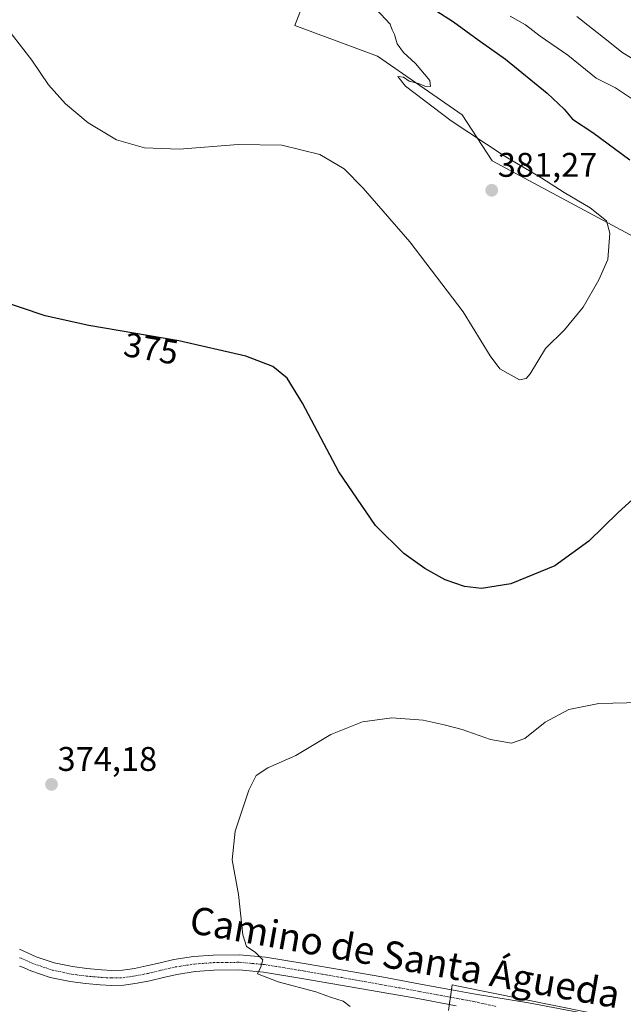
# Model space of a CAD drawing. Units: metres. Extents: x 593867 to 597312, y 4724442 to 4726802.
# Drawn here: x 595847 to 596024, y 4725184 to 4725472 of the extents above; entities that cross this region are included whole.
import ezdxf
from ezdxf.enums import TextEntityAlignment as Align

# ---------------------------------------------------------------- set-up
doc = ezdxf.new("R2010")
doc.units = ezdxf.units.M
doc.header["$MEASUREMENT"] = 0
doc.linetypes.add('TRAZO_Y_PUNTO', pattern=[1, 0.5, -0.25, 0, -0.25])
for name, color, linetype, lineweight in [('Carátula', 7, 'Continuous', 5), ('Cultivos herbáceos CxS', 92, 'Continuous', 0), ('Curva de nivel maestra', 36, 'Continuous', 30), ('Curva de nivel normal', 36, 'Continuous', 0), ('Núcleo urbano', 19, 'Continuous', 0), ('Núcleo urbano CxS', 19, 'Continuous', 0), ('Pastizal CxS', 92, 'Continuous', 0), ('Pista no pavimentada', 254, 'Continuous', 13), ('Pista no pavimentada Cxs', 254, 'Continuous', 0), ('Pista pavimentada eje', 135, 'TRAZO_Y_PUNTO', 0), ('Punto de cota en terreno', 7, 'Continuous', 0), ('Rótulo de curva de nivel directora', 19, 'Continuous', 0), ('Rótulo de punto de cota en terreno', 19, 'Continuous', 0), ('Texto cartográfico', 19, 'Continuous', 0)]:
    doc.layers.add(name, color=color, linetype=linetype, lineweight=lineweight)
doc.styles.add('Arial', font='txt', dxfattribs={"height": 0.2})

# ---------------------------------------------------------------- blocks, each defined once
blk = doc.blocks.new('*U151')
at = {"layer": 'Cultivos herbáceos CxS', "color": 92, "linetype": 'Continuous', "lineweight": 0}
for points in [[(595937.72, 4725495.86, 379.48), (595928.02, 4725470.48, 381.36), (595952.24, 4725461.46, 380.25), (595976.98, 4725444.33, 379.5), (595985.77, 4725430.85, 380.67), (596034.35, 4725404.83, 378.87)], [(596013.59, 4725181.65, 364.99), (595976.42, 4725189.19, 367.06), (595974.08, 4725189.71, 367.22), (595972.97, 4725182.18, 367.61)]]:
    blk.add_polyline3d(points, dxfattribs=at)
blk = doc.blocks.new('*U166')
at = {"layer": 'Núcleo urbano CxS', "color": 19, "linetype": 'Continuous', "lineweight": 0}
blk.add_polyline3d([(595972.97, 4725182.18, 367.61), (595974.08, 4725189.71, 367.22), (595976.42, 4725189.19, 367.06), (596013.59, 4725181.65, 364.99)], dxfattribs=at)
blk = doc.blocks.new('5PATER')
at = {"layer": 'Carátula', "linetype": 'Continuous', "lineweight": 5}
h = blk.add_hatch(color=250, dxfattribs=at)
edge = h.paths.add_edge_path()
edge.add_ellipse((0, 0.01), major_axis=(-1.33, -1.34), ratio=0.999422, start_angle=0, end_angle=360)

msp = doc.modelspace()

# ---------------------------------------------------------------- linework, layer by layer
at = {"layer": 'Cultivos herbáceos CxS', "color": 92, "linetype": 'Continuous', "lineweight": 0}
for points in [[(595937.72, 4725495.86, 379.48), (595928.02, 4725470.48, 381.36), (595952.24, 4725461.46, 380.25), (595976.98, 4725444.33, 379.5), (595985.77, 4725430.85, 380.67), (596034.34, 4725404.83, 378.87), (596061.1, 4725411.25, 374.5), (596121.9, 4725407.76, 372.42), (596161.78, 4725405, 369.67), (596167.95, 4725403.37, 370.16)], [(596013.59, 4725181.65, 364.99), (595976.42, 4725189.19, 367.06), (595974.08, 4725189.71, 367.22), (595973.86, 4725188.2, 367.21), (595973.54, 4725186.07, 367.34), (595973.23, 4725183.93, 367.48)]]:
    msp.add_polyline3d(points, dxfattribs=at)
at = {"layer": 'Curva de nivel maestra', "color": 36, "linetype": 'Continuous', "lineweight": 30}
for points in [[(595969.32, 4725474.8, 375), (595974.41, 4725471.48, 375), (595981.67, 4725466.23, 375), (595989.67, 4725460.59, 375), (596001.84, 4725450.67, 375), (596006.82, 4725445.98, 375), (596009.32, 4725443.01, 375), (596015.28, 4725439.14, 375), (596026.04, 4725431.16, 375)], [(596027.9, 4725332.72, 375), (596022.64, 4725327.94, 375), (596014.05, 4725319.49, 375), (596004.1, 4725312.27, 375), (595991.2, 4725307, 375), (595982.67, 4725305.65, 375), (595977.67, 4725306.22, 375), (595972, 4725308.21, 375), (595966.05, 4725311.48, 375), (595959.88, 4725315.9, 375), (595951.58, 4725324.13, 375), (595940.84, 4725339.78, 375), (595930.21, 4725359.88, 375), (595925.73, 4725367.2, 375), (595921.58, 4725370.63, 375), (595913.64, 4725373.66, 375), (595894, 4725378.11, 375), (595867.74, 4725382.63, 375), (595854.96, 4725385.44, 375), (595847.74, 4725387.92, 375), (595840.6, 4725390.22, 375)]]:
    msp.add_polyline3d(points, dxfattribs=at)
at = {"layer": 'Curva de nivel normal', "color": 36, "linetype": 'Continuous', "lineweight": 0}
for points in [[(595951.82, 4725475.21, 380), (595955.92, 4725470.8, 380), (595956.5, 4725469.18, 380), (595957.2, 4725467.8, 380), (595957.94, 4725465.1, 380), (595959.84, 4725462.51, 380), (595963.36, 4725459.31, 380), (595967.53, 4725454.38, 380), (595967.76, 4725452.56, 380), (595966.09, 4725452.66, 380), (595964.22, 4725453.43, 380), (595961.48, 4725454.19, 380), (595959.85, 4725455.28, 380), (595958.2, 4725455.47, 380), (595960.43, 4725452.7, 380), (595973.76, 4725442.57, 380), (595989.31, 4725432.34, 380), (596000.33, 4725425.8, 380), (596006.86, 4725421.55, 380), (596014.44, 4725417.1, 380), (596019.24, 4725413.3, 380), (596020.19, 4725409.62, 380), (596019.6, 4725401.95, 380), (596016.96, 4725396.05, 380), (596012.44, 4725388, 380), (596006.96, 4725381.38, 380), (596001.39, 4725375.95, 380), (595996.86, 4725368.49, 380), (595995.76, 4725367.17, 380), (595993.75, 4725366.76, 380), (595988, 4725369.94, 380), (595985.18, 4725373.8, 380), (595977.26, 4725386.66, 380), (595961.63, 4725407.12, 380), (595948.05, 4725422.88, 380), (595942.46, 4725428.46, 380), (595935.3, 4725432.73, 380), (595924.2, 4725435.4, 380), (595911.37, 4725435.6, 380), (595894.18, 4725434.22, 380), (595884, 4725434.6, 380), (595875.84, 4725437, 380), (595867.46, 4725441.99, 380), (595860.82, 4725447.49, 380), (595855.89, 4725453.04, 380), (595851, 4725460.28, 380), (595841.95, 4725471.97, 380)], [(596027.7, 4725448.32, 370), (596021.88, 4725452.16, 370), (596016.19, 4725455.03, 370), (596007.94, 4725461.77, 370), (595999.82, 4725467.32, 370), (595995.54, 4725470.62, 370), (595991.09, 4725473.22, 370)], [(596027.1, 4725460.55, 365), (596023.72, 4725462.68, 365), (596019.74, 4725465.9, 365), (596010.58, 4725473.09, 365)], [(595944.18, 4725183.38, 370), (595942.15, 4725184.88, 370), (595938.49, 4725186.07, 370), (595934.17, 4725187.65, 370), (595923.15, 4725190.52, 370), (595917.06, 4725192.92, 370), (595918.06, 4725194.96, 370), (595918.59, 4725197.04, 370), (595916.4, 4725199.27, 370), (595913.83, 4725200.87, 370), (595912.83, 4725204.27, 370), (595911.48, 4725216.12, 370), (595909.66, 4725226.29, 370), (595910.54, 4725234.63, 370), (595914.51, 4725246.63, 370), (595916.66, 4725250.96, 370), (595920.11, 4725253.15, 370), (595928.3, 4725256.84, 370), (595938.5, 4725262.98, 370), (595947.79, 4725266.62, 370), (595956.38, 4725267.83, 370), (595965.53, 4725267.13, 370), (595971.72, 4725265.74, 370), (595977, 4725264.43, 370), (595985.33, 4725261.44, 370), (595991.44, 4725260.4, 370), (595995.3, 4725261.82, 370), (596001.26, 4725266.57, 370), (596008.2, 4725270.25, 370), (596017, 4725271.98, 370), (596029.32, 4725272.35, 370)]]:
    msp.add_polyline3d(points, dxfattribs=at)
at = {"layer": 'Núcleo urbano', "color": 19, "linetype": 'Continuous', "lineweight": 0}
msp.add_polyline3d([(596013.59, 4725181.65, 364.99), (595976.42, 4725189.19, 367.06), (595974.08, 4725189.71, 367.22), (595973.86, 4725188.2, 367.21), (595973.54, 4725186.07, 367.34), (595973.23, 4725183.93, 367.48)], dxfattribs=at)
at = {"layer": 'Pastizal CxS', "color": 92, "linetype": 'Continuous', "lineweight": 0}
for points in [[(596034.35, 4725404.83, 378.87), (595985.77, 4725430.85, 380.67), (595976.98, 4725444.33, 379.5), (595952.24, 4725461.46, 380.25), (595928.02, 4725470.48, 381.36), (595937.72, 4725495.86, 379.48)], [(595937.72, 4725495.86, 379.48), (595928.02, 4725470.48, 381.36), (595952.24, 4725461.46, 380.25), (595976.98, 4725444.33, 379.5), (595985.77, 4725430.85, 380.67), (596034.34, 4725404.83, 378.87), (596061.1, 4725411.25, 374.5), (596121.9, 4725407.76, 372.42), (596161.78, 4725405, 369.67), (596167.95, 4725403.37, 370.16)]]:
    msp.add_polyline3d(points, dxfattribs=at)
at = {"layer": 'Pista no pavimentada', "color": 254, "linetype": 'Continuous', "lineweight": 13}
for points in [[(595847.44, 4725200.1, 371.27), (595852.3, 4725197.91, 371.46), (595857.56, 4725196.16, 372.12), (595862.95, 4725195.01, 372.55), (595867.16, 4725194.45, 372.55), (595871.39, 4725194.08, 372.52), (595874.48, 4725193.91, 372.51), (595877.56, 4725193.99, 372.52), (595881.1, 4725194.51, 372.52), (595884.6, 4725195.22, 372.35), (595888.59, 4725196.17, 372.1), (595892.59, 4725197.09, 371.88), (595898.33, 4725197.97, 371.39), (595904.11, 4725198.4, 370.99), (595911.76, 4725198.5, 370.42), (595919.39, 4725197.83, 369.7), (595930.77, 4725195.96, 369.01), (595942.15, 4725194, 368.58), (595953.46, 4725192.01, 367.98), (595964.77, 4725189.88, 367.62), (595975.98, 4725187.81, 367.09), (595980.33, 4725187.01, 367.01), (595996.45, 4725184.44, 366.58), (596016.49, 4725180.66, 364.87)], [(595975.19, 4725183.57, 367.38), (595963.99, 4725185.64, 367.99), (595952.68, 4725187.63, 368.27), (595941.39, 4725189.62, 368.67), (595930.04, 4725191.57, 369.49), (595918.83, 4725193.41, 369.84), (595911.59, 4725194.05, 370.41), (595904.3, 4725193.96, 370.91), (595898.84, 4725193.55, 371.45), (595893.43, 4725192.72, 371.98), (595889.6, 4725191.84, 372.31), (595885.56, 4725190.88, 372.56), (595881.86, 4725190.13, 372.76), (595877.95, 4725189.55, 372.73), (595874.41, 4725189.46, 372.71), (595871.06, 4725189.65, 372.7), (595866.68, 4725190.03, 372.45), (595862.2, 4725190.63, 372.37), (595856.39, 4725191.87, 372), (595850.68, 4725193.76, 371.35), (595850.07, 4725194.04, 371.3), (595848.55, 4725194.76, 371.21), (595847.41, 4725195.11, 371.14)]]:
    msp.add_polyline3d(points, dxfattribs=at)
at = {"layer": 'Pista no pavimentada Cxs', "color": 254, "linetype": 'Continuous', "lineweight": 0}
for points in [[(595847.44, 4725200.1, 371.27), (595852.3, 4725197.91, 371.46), (595857.56, 4725196.16, 372.12), (595862.95, 4725195.01, 372.55), (595867.16, 4725194.45, 372.55), (595871.39, 4725194.08, 372.52), (595874.48, 4725193.91, 372.51), (595877.56, 4725193.99, 372.52), (595881.1, 4725194.51, 372.52), (595884.6, 4725195.22, 372.35), (595888.59, 4725196.17, 372.1), (595892.59, 4725197.09, 371.88), (595898.33, 4725197.97, 371.39), (595904.11, 4725198.4, 370.99), (595911.76, 4725198.5, 370.42), (595919.39, 4725197.83, 369.7), (595930.77, 4725195.96, 369.01), (595942.15, 4725194, 368.58), (595953.46, 4725192.01, 367.98), (595964.77, 4725189.88, 367.62), (595975.98, 4725187.81, 367.09), (595980.33, 4725187.01, 367.01), (595996.45, 4725184.44, 366.58), (596016.49, 4725180.66, 364.87)], [(595975.19, 4725183.57, 367.38), (595963.99, 4725185.64, 367.99), (595952.68, 4725187.63, 368.27), (595941.39, 4725189.62, 368.67), (595930.04, 4725191.57, 369.49), (595918.83, 4725193.41, 369.84), (595911.59, 4725194.05, 370.41), (595904.3, 4725193.96, 370.91), (595898.84, 4725193.55, 371.45), (595893.43, 4725192.72, 371.98), (595889.6, 4725191.84, 372.31), (595885.56, 4725190.88, 372.56), (595881.86, 4725190.13, 372.76), (595877.95, 4725189.55, 372.73), (595874.41, 4725189.46, 372.71), (595871.06, 4725189.65, 372.7), (595866.68, 4725190.03, 372.45), (595862.2, 4725190.63, 372.37), (595856.39, 4725191.87, 372), (595850.68, 4725193.76, 371.35), (595850.07, 4725194.04, 371.3), (595848.55, 4725194.76, 371.21), (595847.41, 4725195.11, 371.14)]]:
    msp.add_polyline3d(points, dxfattribs=at)
at = {"layer": 'Pista pavimentada eje', "color": 135, "linetype": 'TRAZO_Y_PUNTO', "lineweight": 0}
msp.add_polyline3d([(595847.43, 4725197.61, 371.19), (595848, 4725197.43, 371.21), (595850.62, 4725196.25, 371.33), (595851.34, 4725195.91, 371.37), (595854.12, 4725194.96, 371.67), (595856.98, 4725194.02, 371.94), (595862.58, 4725192.82, 372.21), (595866.92, 4725192.24, 372.37), (595871.23, 4725191.87, 372.53), (595872.77, 4725191.78, 372.55), (595874.45, 4725191.69, 372.57), (595877.76, 4725191.77, 372.58), (595879.71, 4725192.06, 372.57), (595881.48, 4725192.32, 372.55), (595885.08, 4725193.05, 372.36), (595889.1, 4725194.01, 372.11), (595893.01, 4725194.91, 371.87), (595898.59, 4725195.76, 371.42), (595904.21, 4725196.18, 370.95), (595907.85, 4725196.23, 370.65), (595911.68, 4725196.28, 370.41), (595915.49, 4725195.94, 370.08), (595919.11, 4725195.62, 369.76), (595930.41, 4725193.77, 369.16), (595936.1, 4725192.79, 369.01), (595941.77, 4725191.81, 368.63), (595953.07, 4725189.82, 368), (595958.73, 4725188.76, 367.86), (595964.38, 4725187.76, 367.73), (595975.59, 4725185.69, 367.23), (595980.3, 4725184.83, 367.07), (595986.81, 4725183.39, 366.95)], dxfattribs=at)

# ---------------------------------------------------------------- block references
at = {"layer": 'Cultivos herbáceos CxS', "color": 92, "linetype": 'Continuous', "lineweight": 0}
msp.add_blockref('*U151', (0, 0), dxfattribs=at)
at = {"layer": 'Núcleo urbano CxS', "color": 19, "linetype": 'Continuous', "lineweight": 0}
msp.add_blockref('*U166', (0, 0), dxfattribs=at)
at = {"layer": 'Punto de cota en terreno', "linetype": 'Continuous', "lineweight": 0}
for p in [(595985.65, 4725422.21, 381.27), (595856.78, 4725248.34, 374.18)]:
    msp.add_blockref('5PATER', p, dxfattribs=at)

# ---------------------------------------------------------------- texts
at = {"layer": 'Rótulo de curva de nivel directora', "color": 19, "linetype": 'Continuous', "lineweight": 0, "style": 'Arial'}
msp.add_text('375', height=7, rotation=-9.7663, dxfattribs=at).set_placement((595885.93, 4725375.91), align=Align.MIDDLE_CENTER)
at = {"layer": 'Rótulo de punto de cota en terreno', "color": 19, "linetype": 'Continuous', "lineweight": 0, "style": 'Arial'}
for s, p in [('381,27', (595987.41, 4725423.97)), ('374,18', (595858.54, 4725250.1))]:
    msp.add_text(s, height=7, dxfattribs=at).set_placement(p, align=Align.BOTTOM_LEFT)
at = {"layer": 'Texto cartográfico', "color": 19, "linetype": 'Continuous', "lineweight": 0, "style": 'Arial'}
msp.add_text('Camino de Santa Águeda', height=8, rotation=-10.0143, dxfattribs=at).set_placement((595960.27, 4725197.81), align=Align.MIDDLE_CENTER)

doc.saveas('drawing.dxf')
